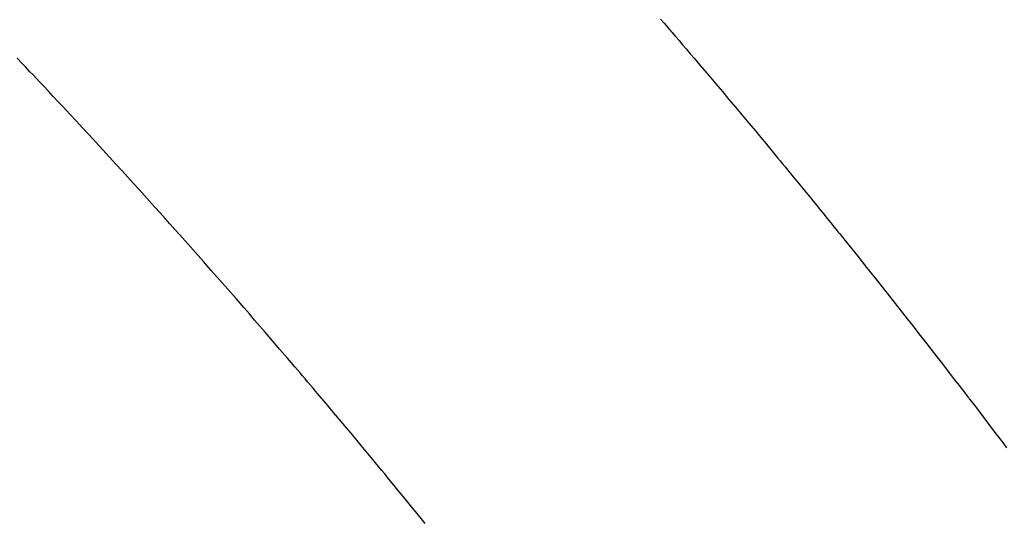
# Model space of a CAD drawing. Extents: x 163 to 26285, y 210 to 8610.
# Drawn here: x 15975 to 15988, y 7304 to 7311 of the extents above; entities that cross this region are included whole.
import ezdxf

# ---------------------------------------------------------------- set-up
doc = ezdxf.new("R2010")
doc.units = 0
doc.header["$LTSCALE"] = 50
doc.header["$MEASUREMENT"] = 0
doc.linetypes.add('HIDDEN', pattern=[0.375, 0.25, -0.125])
doc.layers.get('0').update_dxf_attribs({"linetype": 'CONTINUOUS'})
for name, color, linetype in [('150-機器', 8, 'CONTINUOUS'), ('160-文字', 254, 'CONTINUOUS'), ('166-寸法B', 11, 'CONTINUOUS')]:
    doc.layers.add(name, color=color, linetype=linetype)
doc.styles.add('KH001', font='txt')
doc.dimstyles.new('KH1xx030', dxfattribs={"dimscale": 30, "dimtxt": 2, "dimasz": 0.6, "dimexe": 0.3, "dimexo": 1.2, "dimgap": 0.5, "dimtad": 3, "dimdec": 1, "dimdsep": 46, "dimlunit": 6, "dimtxsty": 'KH001', "dimblk": 'DOT', "dimcen": 1, "dimdle": 1, "dimclrd": 256, "dimclre": 256, "dimclrt": 256, "dimadec": 0, "dimazin": 0, "dimtfac": 1, "dimtdec": 1, "dimtix": 1, "dimtmove": 2, "dimatfit": 3, "dimldrblk": 'CLOSEDBLANK', "dimfxl": 1, "dimtolj": 1, "dimtzin": 0, "dimlwd": -1, "dimlwe": -1, "dimarcsym": 0})

# ---------------------------------------------------------------- blocks, each defined once
blk = doc.blocks.new('_Dot')
at = {"color": 0, "linetype": 'ByBlock', "lineweight": -2}
blk.add_line((-0.5, 0), (-1, 0), dxfattribs=at)
at = {"color": 0, "linetype": 'ByBlock', "const_width": 0.5}
blk.add_lwpolyline([(-0.25, 0, 1), (0.25, 0, 1)], format="xyb", close=True, dxfattribs=at)
blk = doc.blocks.new('*D76')
at = {"layer": '166-寸法B', "transparency": 16777216}
for p, q in [((16047.212, 7670.643), (15866.965, 7670.643)), ((15875.965, 7652.643), (15875.965, 7263.643)), ((16034.811, 7245.643), (15866.965, 7245.643))]:
    blk.add_line(p, q, dxfattribs=at)
at = {"layer": '166-寸法B', "transparency": 16777216, "xscale": 18, "yscale": 18, "zscale": 18}
for p, rotation in [((15875.965, 7670.643), 90), ((15875.965, 7245.643), 270)]:
    blk.add_blockref('_Dot', p, dxfattribs=dict(at, rotation=rotation))
at = {"layer": '166-寸法B', "transparency": 16777216, "insert": (15830.965, 7458.143), "char_height": 60, "attachment_point": 5, "rotation": 90, "style": 'KH001'}
blk.add_mtext('\\A1;425', dxfattribs=at)
blk = doc.blocks.new('_ClosedBlank')
at = {"color": 0, "linetype": 'ByBlock', "lineweight": -2}
for p, q in [((-1, 0.16667), (0, 0)), ((-1, 0.16667), (-1, -0.16667)), ((0, 0), (-1, -0.16667))]:
    blk.add_line(p, q, dxfattribs=at)

msp = doc.modelspace()

# ---------------------------------------------------------------- linework, layer by layer
at = {"layer": '150-機器', "color": 13, "linetype": 'HIDDEN'}
for points in [[(15983.648, 7310.875), (15983.694, 7310.82), (15983.741, 7310.766), (15983.754, 7310.75), (15983.767, 7310.735), (15983.781, 7310.719), (15983.794, 7310.704), (15983.84, 7310.649), (15983.887, 7310.595), (15983.933, 7310.541), (15983.98, 7310.487), (15984.033, 7310.425), (15984.086, 7310.362), (15984.139, 7310.3), (15984.192, 7310.237), (15984.278, 7310.136), (15984.364, 7310.034), (15984.45, 7309.933), (15984.535, 7309.831), (15984.621, 7309.729), (15984.707, 7309.627), (15984.792, 7309.524), (15984.878, 7309.422), (15984.95, 7309.335), (15985.022, 7309.248), (15985.095, 7309.161), (15985.167, 7309.074), (15985.199, 7309.034), (15985.232, 7308.994), (15985.265, 7308.954), (15985.297, 7308.915), (15985.369, 7308.827), (15985.441, 7308.739), (15985.513, 7308.652), (15985.584, 7308.564), (15985.63, 7308.508), (15985.675, 7308.452), (15985.721, 7308.397), (15985.766, 7308.341), (15985.812, 7308.285), (15985.857, 7308.228), (15985.902, 7308.172), (15985.948, 7308.116), (15985.954, 7308.108), (15985.961, 7308.1), (15985.967, 7308.092), (15985.974, 7308.084), (15986.091, 7307.94), (15986.208, 7307.795), (15986.324, 7307.649), (15986.439, 7307.503), (15986.503, 7307.422), (15986.568, 7307.341), (15986.632, 7307.26), (15986.696, 7307.179), (15986.773, 7307.081), (15986.85, 7306.983), (15986.927, 7306.886), (15987.003, 7306.788), (15987.106, 7306.657), (15987.207, 7306.526), (15987.309, 7306.395), (15987.41, 7306.264), (15987.467, 7306.19), (15987.524, 7306.116), (15987.581, 7306.042), (15987.639, 7305.968), (15987.645, 7305.959), (15987.651, 7305.951), (15987.657, 7305.943), (15987.664, 7305.935), (15987.733, 7305.845), (15987.803, 7305.754), (15987.872, 7305.662), (15987.94, 7305.571), (15987.991, 7305.505), (15988.041, 7305.439), (15988.091, 7305.373), (15988.142, 7305.307)], [(15980.589, 7304.322), (15980.537, 7304.386), (15980.485, 7304.45), (15980.433, 7304.514), (15980.381, 7304.578), (15980.329, 7304.642), (15980.282, 7304.7), (15980.234, 7304.757), (15980.187, 7304.815), (15980.139, 7304.873), (15980.101, 7304.919), (15980.063, 7304.966), (15980.026, 7305.012), (15979.988, 7305.058), (15979.94, 7305.116), (15979.893, 7305.173), (15979.845, 7305.23), (15979.798, 7305.288), (15979.74, 7305.357), (15979.683, 7305.425), (15979.626, 7305.494), (15979.568, 7305.563), (15979.521, 7305.62), (15979.473, 7305.677), (15979.425, 7305.735), (15979.377, 7305.792), (15979.324, 7305.854), (15979.271, 7305.917), (15979.218, 7305.979), (15979.165, 7306.042), (15979.132, 7306.081), (15979.098, 7306.121), (15979.065, 7306.16), (15979.031, 7306.2), (15978.997, 7306.24), (15978.964, 7306.279), (15978.93, 7306.319), (15978.896, 7306.358), (15978.799, 7306.471), (15978.703, 7306.584), (15978.606, 7306.696), (15978.51, 7306.809), (15978.442, 7306.887), (15978.374, 7306.965), (15978.306, 7307.044), (15978.238, 7307.122), (15978.132, 7307.244), (15978.025, 7307.366), (15977.918, 7307.488), (15977.811, 7307.61), (15977.709, 7307.726), (15977.606, 7307.841), (15977.504, 7307.957), (15977.401, 7308.072), (15977.338, 7308.143), (15977.274, 7308.214), (15977.211, 7308.286), (15977.147, 7308.357), (15977.078, 7308.433), (15977.01, 7308.509), (15976.941, 7308.585), (15976.872, 7308.661), (15976.798, 7308.742), (15976.725, 7308.823), (15976.651, 7308.903), (15976.577, 7308.984), (15976.489, 7309.081), (15976.4, 7309.178), (15976.312, 7309.274), (15976.223, 7309.37), (15976.139, 7309.461), (15976.055, 7309.552), (15975.971, 7309.642), (15975.887, 7309.733), (15975.823, 7309.801), (15975.758, 7309.87), (15975.694, 7309.939), (15975.63, 7310.007), (15975.585, 7310.054), (15975.541, 7310.102), (15975.496, 7310.149), (15975.451, 7310.196), (15975.397, 7310.254), (15975.342, 7310.312), (15975.288, 7310.369)]]:
    msp.add_lwpolyline(points, dxfattribs=at)

# ---------------------------------------------------------------- dimensions: what is measured, and where the dimension line sits
at = {"layer": '166-寸法B'}
dim = msp.add_linear_dim(base=(15875.965, 7245.643), p1=(16083.212, 7670.643), p2=(16070.811, 7245.643), angle=90, dimstyle='KH1xx030', dxfattribs=at)
dim.commit()
dim.dimension.update_dxf_attribs({"geometry": '*D76', "text_midpoint": (15830.965, 7458.143)})

# ---------------------------------------------------------------- leaders
at = {"layer": '160-文字', "annotation_type": 0, "has_hookline": 1, "hookline_direction": 0}
for points, text_width in [([(15389.521, 7478.265), (15539.763, 6265.895), (15557.763, 6265.895)], 1240.203), ([(15659.521, 7471.504), (16932.556, 6506.892), (16950.556, 6506.892)], 1630.051)]:
    msp.add_leader(points, dimstyle='KH1xx030', override={"dimgap": 0.5, "dimtad": 1}, dxfattribs=dict(at, text_width=text_width))

doc.saveas('drawing.dxf')
